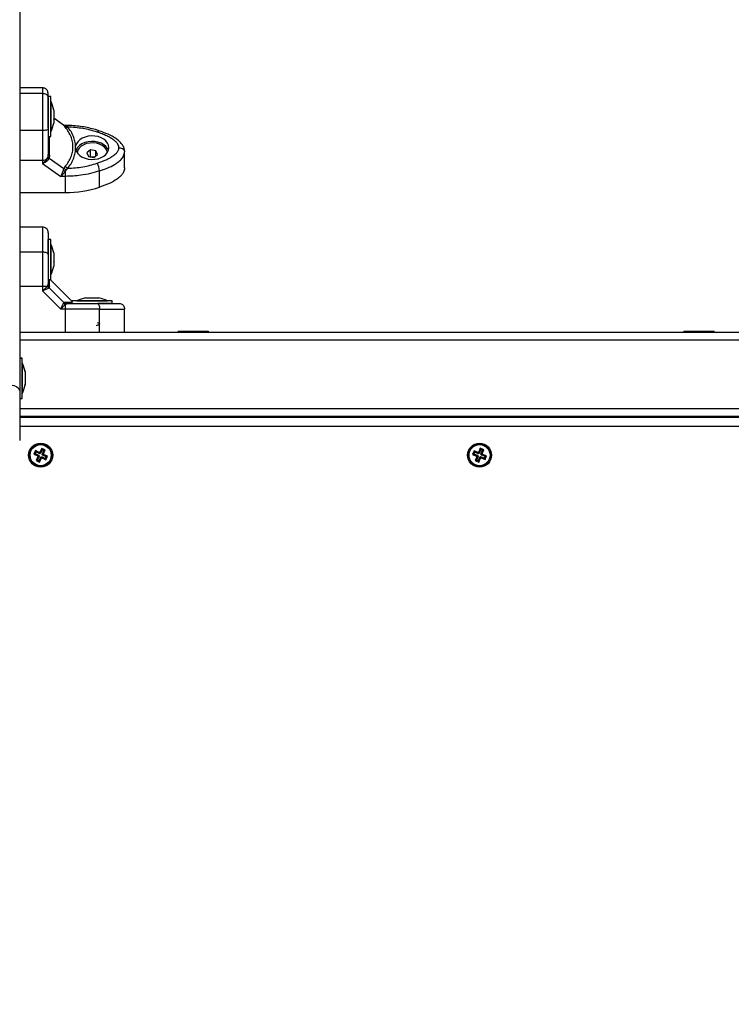
# Model space of a CAD drawing. Units: millimetres. Extents: x -2513.2 to -2498.8, y 1861.5 to 1878.8.
# Drawn here: x -2511.5 to -2511.1, y 1868.6 to 1869.1 of the extents above; entities that cross this region are included whole.
import ezdxf

# ---------------------------------------------------------------- set-up
doc = ezdxf.new("R2010")
doc.units = ezdxf.units.MM
doc.layers.add('DIASTASEIS', color=253, linetype='Continuous', lineweight=5)
doc.styles.get("Standard").update_dxf_attribs({"font": 'ARIALN.TTF'})
doc.dimstyles.get("Standard").update_dxf_attribs({"dimtxt": 0.18, "dimasz": 0.15, "dimexe": 0.18, "dimexo": 0.0625, "dimgap": 0.09, "dimtad": 0, "dimtih": 1, "dimtoh": 1, "dimzin": 0, "dimdsep": 46, "dimtxsty": 'Standard', "dimblk": 'OBLIQUE', "dimcen": 0.09, "dimadec": 0, "dimazin": 0, "dimtfac": 1, "dimtofl": 0, "dimtmove": 0, "dimatfit": 3, "dimfxl": 1, "dimtolj": 1, "dimtzin": 0, "dimarcsym": 0})

# ---------------------------------------------------------------- blocks, each defined once
blk = doc.blocks.new('_Oblique')
at = {"color": 0, "linetype": 'ByBlock', "lineweight": -2, "transparency": 16777216}
blk.add_line((-0.5, -0.5), (0.5, 0.5), dxfattribs=at)
blk = doc.blocks.new('*D48')
at = {"layer": 'Defpoints', "color": 0}
for p in [(-2505.241840578738, 1869.107486261354), (-2513.133500747374, 1868.012597760123), (-2505.241840578738, 1861.72026953987)]:
    blk.add_point(p, dxfattribs=at)
at = {"layer": 'DIASTASEIS', "color": 0, "lineweight": -2}
for p, q in [((-2505.241840578738, 1869.044986261354), (-2505.241840578738, 1861.54026953987)), ((-2513.133500747374, 1867.950097760123), (-2513.133500747374, 1861.54026953987)), ((-2513.133500747374, 1861.72026953987), (-2509.468536965921, 1861.72026953987)), ((-2505.241840578738, 1861.72026953987), (-2508.906804360191, 1861.72026953987))]:
    blk.add_line(p, q, dxfattribs=at)
at = {"layer": 'DIASTASEIS', "color": 0, "linetype": 'ByBlock', "lineweight": -2, "xscale": 0.15, "yscale": 0.15, "zscale": 0.15, "rotation": 180}
blk.add_blockref('_Oblique', (-2513.133500747374, 1861.72026953987), dxfattribs=at)
at = {"layer": 'DIASTASEIS', "color": 0, "linetype": 'ByBlock', "lineweight": -2, "xscale": 0.15, "yscale": 0.15, "zscale": 0.15}
blk.add_blockref('_Oblique', (-2505.241840578738, 1861.72026953987), dxfattribs=at)
at = {"layer": 'DIASTASEIS', "color": 0, "insert": (-2509.187670663056, 1861.72026953987), "char_height": 0.18, "attachment_point": 5}
blk.add_mtext('\\A1;\\A1;7.80', dxfattribs=at)
blk = doc.blocks.new('K')
at = {"color": 7, "linetype": 'Continuous', "lineweight": 25}
for p, q in [((16576.59859099912, 16607.62053464353), (16576.59859099912, 16606.71895655534)), ((16576.61059099912, 16606.87805324132), (16576.59859099912, 16606.87805324132)), ((16576.61059099912, 16606.87507037624), (16576.59859099912, 16606.87507037624)), ((16576.61489099912, 16606.87353158323), (16576.61359099912, 16606.87353158323)), ((16576.61359099912, 16606.85700780776), (16576.61359099912, 16606.87309106987)), ((16576.61489099912, 16606.85253158323), (16576.61489099912, 16606.87353158323)), ((16576.61490099912, 16606.87103158323), (16576.61489099912, 16606.87103158323)), ((16576.61490099912, 16606.87103158323), (16576.61490099912, 16606.8595877429)), ((16576.61646406287, 16606.86647564312), (16576.61646406287, 16606.86503826536)), ((16576.61646406287, 16606.86492822773), (16576.61646406287, 16606.86160861359)), ((16576.62160030572, 16606.85856596671), (16576.61646406287, 16606.86220319114)), ((16576.61646406287, 16606.86148809525), (16576.61646406287, 16606.85960193147)), ((16576.61059099912, 16606.85568406567), (16576.59859099912, 16606.85568406567)), ((16576.61059099912, 16606.85568406567), (16576.61059099912, 16606.84024232005)), ((16576.61490099912, 16606.8595877429), (16576.61490099912, 16606.85503158323)), ((16576.61646406287, 16606.85959178113), (16576.61646406287, 16606.85959145075)), ((16576.62186555081, 16606.858433069), (16576.62162555885, 16606.85854628498)), ((16576.62181337865, 16606.85833943886), (16576.62250989566, 16606.85745280484)), ((16576.6226054182, 16606.85838743953), (16576.62218134244, 16606.85838743953)), ((16576.6226054182, 16606.85832882058), (16576.62308652149, 16606.85806144742)), ((16576.62381854779, 16606.85749856101), (16576.62308652149, 16606.85806144742)), ((16576.61359099912, 16606.85253158323), (16576.61489099912, 16606.85253158323)), ((16576.61489099912, 16606.85503158323), (16576.61490099912, 16606.85503158323)), ((16576.62790188957, 16606.84601684337), (16576.62790188933, 16606.84747200188)), ((16576.63269388481, 16606.84860693886), (16576.63261426796, 16606.84850957246)), ((16576.63286529393, 16606.84860693886), (16576.63269388481, 16606.84860693886)), ((16576.63269388481, 16606.84854135152), (16576.63269388481, 16606.84860693886)), ((16576.63569190315, 16606.84554522303), (16576.63376579968, 16606.84402702976)), ((16576.63851710259, 16606.84512656776), (16576.63569190315, 16606.84554522303)), ((16576.63569190315, 16606.84200447883), (16576.63569190315, 16606.84554522303)), ((16576.64048811344, 16606.84860693886), (16576.64031670431, 16606.84860693886)), ((16576.64056773028, 16606.84850957246), (16576.64048811344, 16606.84860693886)), ((16576.64048811344, 16606.84854135152), (16576.64048811344, 16606.84860693886)), ((16576.61059099912, 16606.84024232005), (16576.61059099913, 16606.83851375393)), ((16576.61309061824, 16606.84118923095), (16576.61344346479, 16606.84204716464)), ((16576.61344346479, 16606.84204716464), (16576.61359099912, 16606.84323291092)), ((16576.61365586493, 16606.84051465381), (16576.61406450172, 16606.84130738517)), ((16576.61428234699, 16606.84284152379), (16576.61406450172, 16606.84130738517)), ((16576.61406450172, 16606.84130738517), (16576.62181337858, 16606.835820027)), ((16576.63376579968, 16606.84402702976), (16576.63466489565, 16606.84209018124)), ((16576.63466489565, 16606.84209018124), (16576.63749009509, 16606.84167152597)), ((16576.63569190315, 16606.84200447883), (16576.6356209021, 16606.84194851437)), ((16576.63756109614, 16606.84172749042), (16576.63569190315, 16606.84200447883)), ((16576.63749009509, 16606.84167152597), (16576.63941619856, 16606.84318971923)), ((16576.63941619856, 16606.84318971923), (16576.63851710259, 16606.84512656776)), ((16576.63851710259, 16606.84248103382), (16576.63851710259, 16606.84512656776)), ((16576.65350119706, 16606.84500242765), (16576.65359099912, 16606.8446199761)), ((16576.65359099912, 16606.83612219001), (16576.65359099912, 16606.8446199761)), ((16576.61059099912, 16606.83851375393), (16576.62016445379, 16606.83173432311)), ((16576.62150425217, 16606.83495682751), (16576.62181337858, 16606.835820027)), ((16576.6225098956, 16606.83701519479), (16576.62181337858, 16606.835820027)), ((16576.6226054182, 16606.8344513364), (16576.62308652141, 16606.83521844527)), ((16576.62308652141, 16606.83521844527), (16576.62381854773, 16606.83599028423)), ((16576.6226054182, 16606.83173432311), (16576.62016445379, 16606.83173432311)), ((16576.6226054182, 16606.83173432311), (16576.6226054182, 16606.83445133639)), ((16576.6226054181, 16606.82323653702), (16576.6226054182, 16606.83173432311)), ((16576.64044563538, 16606.82604475354), (16576.64044563538, 16606.83454253962)), ((16576.59859099912, 16606.82323653699), (16576.6226054181, 16606.82323653702)), ((16576.61059099912, 16606.80516499162), (16576.59859099912, 16606.80516499162)), ((16576.61489099912, 16606.79866499162), (16576.61359099912, 16606.79866499162)), ((16576.61359099912, 16606.7911403963), (16576.61359099912, 16606.79866499162)), ((16576.61489099912, 16606.77766499162), (16576.61489099912, 16606.79866499162)), ((16576.61490099912, 16606.79616499163), (16576.61489099912, 16606.79616499163)), ((16576.61490099912, 16606.79616499163), (16576.61490099912, 16606.79377223375)), ((16576.61490099912, 16606.79377223375), (16576.61490099912, 16606.78016499163)), ((16576.61059099912, 16606.79201962788), (16576.59859099912, 16606.79201962788)), ((16576.61059099912, 16606.79201962788), (16576.61059099912, 16606.7741794107)), ((16576.61646406287, 16606.79161116118), (16576.61646406287, 16606.79062759483)), ((16576.61646406287, 16606.7905323586), (16576.61646406287, 16606.78730853065)), ((16576.61646406287, 16606.78717986352), (16576.61646406287, 16606.78484592744)), ((16576.61646406287, 16606.78481249655), (16576.61646406287, 16606.78471882206)), ((16576.61384339705, 16606.77827132539), (16576.61383369137, 16606.77825330738)), ((16576.61489099912, 16606.78016499163), (16576.61490099912, 16606.78016499163)), ((16576.61059099912, 16606.7741794107), (16576.61059099913, 16606.7717384463)), ((16576.61059099912, 16606.7741794107), (16576.61309061823, 16606.7741794107)), ((16576.61309061824, 16606.7741794107), (16576.61344346479, 16606.77466051391)), ((16576.61344346479, 16606.77466051391), (16576.61359099912, 16606.77539254023)), ((16576.61365586493, 16606.77307824466), (16576.61406450172, 16606.77338737108)), ((16576.61428234699, 16606.7740838881), (16576.61406450172, 16606.77338737108)), ((16576.61406450172, 16606.77338737108), (16576.62181337858, 16606.76563849422)), ((16576.61459099912, 16606.77766499162), (16576.61489099912, 16606.77766499162)), ((16576.62609099912, 16606.76616499162), (16576.61459099912, 16606.77766499162)), ((16576.61059099912, 16606.77173844629), (16576.62016445379, 16606.76216499162)), ((16576.63314482956, 16606.76803805537), (16576.63324514309, 16606.76803805537)), ((16576.63327963014, 16606.76803805537), (16576.6356329131, 16606.76803805537)), ((16576.63576186777, 16606.76803805537), (16576.63897876913, 16606.76803805537)), ((16576.63907323675, 16606.76803805537), (16576.64003716869, 16606.76803805537)), ((16576.62150425217, 16606.76522985744), (16576.62181337858, 16606.76563849422)), ((16576.6225098956, 16606.76585633949), (16576.62181337858, 16606.76563849422)), ((16576.6226054182, 16606.76466461074), (16576.62308652141, 16606.76501745729)), ((16576.6226054182, 16606.76216499163), (16576.6226054182, 16606.76466461074)), ((16576.62308652141, 16606.76501745729), (16576.62381854773, 16606.76516499162)), ((16576.62609099912, 16606.76646499162), (16576.62609099912, 16606.76616499162)), ((16576.64709099912, 16606.76646499162), (16576.62609099912, 16606.76646499162)), ((16576.62667938026, 16606.76540886582), (16576.62669721069, 16606.76541837856)), ((16576.62859099912, 16606.76647499162), (16576.62859099912, 16606.76646499162)), ((16576.62859099912, 16606.76647499162), (16576.63451617046, 16606.76647499162)), ((16576.63451617046, 16606.76647499162), (16576.64459099912, 16606.76647499162)), ((16576.64709099912, 16606.76516499162), (16576.63953272863, 16606.76516499162)), ((16576.64459099912, 16606.76646499162), (16576.64459099912, 16606.76647499162)), ((16576.64709099912, 16606.76516499162), (16576.64709099912, 16606.76646499162)), ((16576.6226054182, 16606.76216499163), (16576.62016445379, 16606.76216499163)), ((16576.6226054181, 16606.75016499162), (16576.6226054182, 16606.76216499163)), ((16576.64044563538, 16606.75016499162), (16576.64044563538, 16606.76216499163)), ((16576.65359099912, 16606.75016499162), (16576.65359099912, 16606.76216499163)), ((16576.59859099912, 16606.75016499162), (16577.31059099912, 16606.75016499162)), ((16576.68159099912, 16606.75056499162), (16576.68159099912, 16606.75016499162)), ((16576.68159099912, 16606.75056499162), (16576.68531397162, 16606.75056499162)), ((16576.68531397162, 16606.75056499162), (16576.69759099912, 16606.75056499162)), ((16576.69759099912, 16606.75016499162), (16576.69759099912, 16606.75056499162)), ((16576.94659099912, 16606.75056499162), (16576.94659099912, 16606.75016499162)), ((16576.94659099912, 16606.75056499162), (16576.96259099912, 16606.75056499162)), ((16576.96259099912, 16606.75016499162), (16576.96259099912, 16606.75056499162)), ((16576.59989099912, 16606.73653406014), (16576.59859099912, 16606.73653406014)), ((16576.59989099912, 16606.73638998381), (16576.59859099912, 16606.73638998381)), ((16576.59989099912, 16606.73638998381), (16576.59989099912, 16606.73653406014)), ((16576.59989099912, 16606.71648467664), (16576.59989099912, 16606.73638998381)), ((16576.59990099912, 16606.73403406014), (16576.59989099912, 16606.73403406014)), ((16576.59990099912, 16606.73388998381), (16576.59989099912, 16606.73388998381)), ((16576.59990099912, 16606.73403406014), (16576.59990099912, 16606.73388998381)), ((16576.59990099912, 16606.73388998381), (16576.59990099912, 16606.7178899838)), ((16576.60146406287, 16606.7294802297), (16576.60146406287, 16606.72945388134)), ((16576.60146406287, 16606.72943483779), (16576.60146406287, 16606.72933550663)), ((16576.60146406287, 16606.72933615337), (16576.60146406287, 16606.72879664602)), ((16576.60146406287, 16606.72872274729), (16576.60146406287, 16606.72574002157)), ((16576.60146406287, 16606.72560676213), (16576.60146406287, 16606.72283335935)), ((16576.60146406287, 16606.72277399864), (16576.60146406287, 16606.72244381424)), ((16576.59859099912, 16606.71895655534), (16576.59859099912, 16606.69335017473)), ((16576.59989099912, 16606.7178899838), (16576.59990099912, 16606.7178899838)), ((16576.59989099912, 16606.7153899838), (16576.59989099912, 16606.71648467664)), ((16576.59859099912, 16606.7153899838), (16576.59989099912, 16606.7153899838)), ((16576.59859099912, 16606.70616499162), (16577.31059099912, 16606.70616499162)), ((16576.59859099912, 16606.70566499162), (16577.31059099912, 16606.70566499162)), ((16576.60684306758, 16606.6880522227), (16576.60599667101, 16606.68624014851)), ((16576.6067090061, 16606.68649890105), (16576.60599667101, 16606.68624014851)), ((16576.60599667101, 16606.68624014851), (16576.60803525447, 16606.68528795238)), ((16576.60710182011, 16606.68733988761), (16576.6067090061, 16606.68649890105)), ((16576.6067090061, 16606.68649890105), (16576.60874758957, 16606.68554670492)), ((16576.60888165103, 16606.68710002657), (16576.60684306758, 16606.6880522227)), ((16576.60710182011, 16606.68733988761), (16576.60684306758, 16606.6880522227)), ((16576.60914040358, 16606.68638769148), (16576.60710182011, 16606.68733988761)), ((16576.60874758957, 16606.68554670492), (16576.60803525447, 16606.68528795238)), ((16576.60874758957, 16606.68554670492), (16576.60864178999, 16606.68532019565)), ((16576.60898745061, 16606.68732653584), (16576.60888165103, 16606.68710002657)), ((16576.60914040358, 16606.68638769148), (16576.60888165103, 16606.68710002657)), ((16576.60921395988, 16606.68722073627), (16576.60898745061, 16606.68732653584)), ((16576.60924620314, 16606.68661420075), (16576.60898745061, 16606.68732653584)), ((16576.60924620314, 16606.68661420075), (16576.60914040358, 16606.68638769148)), ((16576.61016615601, 16606.68925931973), (16576.60921395988, 16606.68722073627)), ((16576.60947271242, 16606.68650840118), (16576.60921395988, 16606.68722073627)), ((16576.60947271242, 16606.68650840118), (16576.60924620314, 16606.68661420075)), ((16576.61042490855, 16606.68854698464), (16576.60947271242, 16606.68650840118)), ((16576.6119782302, 16606.68841292317), (16576.61016615601, 16606.68925931973)), ((16576.61042490855, 16606.68854698464), (16576.61016615601, 16606.68925931973)), ((16576.61031369898, 16606.68611558717), (16576.61126589511, 16606.68815417063)), ((16576.61031369898, 16606.68611558717), (16576.61102603407, 16606.68637433971)), ((16576.61054020825, 16606.6860097876), (16576.61031369898, 16606.68611558717)), ((16576.61126589511, 16606.68815417063), (16576.61042490855, 16606.68854698464)), ((16576.61043440868, 16606.68578327833), (16576.61114674377, 16606.68604203087)), ((16576.61043440868, 16606.68578327833), (16576.61054020825, 16606.6860097876)), ((16576.61247299214, 16606.6848310822), (16576.61043440868, 16606.68578327833)), ((16576.61054020825, 16606.6860097876), (16576.61125254334, 16606.68626854014)), ((16576.61102603407, 16606.68637433971), (16576.6119782302, 16606.68841292317)), ((16576.61125254334, 16606.68626854014), (16576.61102603407, 16606.68637433971)), ((16576.61114674377, 16606.68604203087), (16576.61125254334, 16606.68626854014)), ((16576.61318532723, 16606.68508983474), (16576.61114674377, 16606.68604203087)), ((16576.61126589511, 16606.68815417063), (16576.6119782302, 16606.68841292317)), ((16576.83673208445, 16606.68791812431), (16576.83597328449, 16606.68606765879)), ((16576.83667243507, 16606.68636016969), (16576.83597328449, 16606.68606765879)), ((16576.83597328449, 16606.68606765879), (16576.8380550582, 16606.68521400884)), ((16576.83702459535, 16606.68721897373), (16576.83667243507, 16606.68636016969)), ((16576.83667243507, 16606.68636016969), (16576.83875420877, 16606.68550651974)), ((16576.83881385815, 16606.68706447435), (16576.83673208445, 16606.68791812431)), ((16576.83702459535, 16606.68721897373), (16576.83673208445, 16606.68791812431)), ((16576.83910636906, 16606.68636532378), (16576.83702459535, 16606.68721897373)), ((16576.83875420877, 16606.68550651974), (16576.8380550582, 16606.68521400884)), ((16576.83875420877, 16606.68550651974), (16576.83865935878, 16606.68527521155)), ((16576.83890870815, 16606.68729578254), (16576.83881385815, 16606.68706447435)), ((16576.83910636906, 16606.68636532378), (16576.83881385815, 16606.68706447435)), ((16576.83914001634, 16606.68720093255), (16576.83890870815, 16606.68729578254)), ((16576.83920121905, 16606.68659663197), (16576.83890870815, 16606.68729578254)), ((16576.83920121905, 16606.68659663197), (16576.83910636906, 16606.68636532378)), ((16576.83999366629, 16606.68928270625), (16576.83914001634, 16606.68720093255)), ((16576.83943252724, 16606.68650178197), (16576.83914001634, 16606.68720093255)), ((16576.83943252724, 16606.68650178197), (16576.83920121905, 16606.68659663197)), ((16576.84028617719, 16606.68858355568), (16576.83943252724, 16606.68650178197)), ((16576.8418441318, 16606.6885239063), (16576.83999366629, 16606.68928270625)), ((16576.84028617719, 16606.68858355568), (16576.83999366629, 16606.68928270625)), ((16576.84114498123, 16606.68823139539), (16576.84028617719, 16606.68858355568)), ((16576.84029133128, 16606.68614962169), (16576.84114498123, 16606.68823139539)), ((16576.84029133128, 16606.68614962169), (16576.84099048185, 16606.6864421326)), ((16576.84052263947, 16606.68605477169), (16576.84029133128, 16606.68614962169)), ((16576.84042778947, 16606.6858234635), (16576.84112694005, 16606.68611597441)), ((16576.84042778947, 16606.6858234635), (16576.84052263947, 16606.68605477169)), ((16576.84250956318, 16606.68496981356), (16576.84042778947, 16606.6858234635)), ((16576.84052263947, 16606.68605477169), (16576.84122179004, 16606.6863472826)), ((16576.84099048185, 16606.6864421326), (16576.8418441318, 16606.6885239063)), ((16576.84122179004, 16606.6863472826), (16576.84099048185, 16606.6864421326)), ((16576.84112694005, 16606.68611597441), (16576.84122179004, 16606.6863472826)), ((16576.84320871376, 16606.68526232446), (16576.84112694005, 16606.68611597441)), ((16576.84114498123, 16606.68823139539), (16576.8418441318, 16606.6885239063)), ((16576.60815596418, 16606.68495564354), (16576.60720376805, 16606.68291706008)), ((16576.60791610314, 16606.68317581262), (16576.60720376805, 16606.68291706008)), ((16576.60720376805, 16606.68291706008), (16576.60901584223, 16606.68207066352)), ((16576.60886829927, 16606.68521439608), (16576.60791610314, 16606.68317581262)), ((16576.60791610314, 16606.68317581262), (16576.60875708969, 16606.68278299861)), ((16576.60864178999, 16606.68532019565), (16576.60792945491, 16606.68506144311)), ((16576.60803525447, 16606.68528795238), (16576.60792945491, 16606.68506144311)), ((16576.60792945491, 16606.68506144311), (16576.60815596418, 16606.68495564354)), ((16576.60886829927, 16606.68521439608), (16576.60815596418, 16606.68495564354)), ((16576.60864178999, 16606.68532019565), (16576.60886829927, 16606.68521439608)), ((16576.60875708969, 16606.68278299861), (16576.60970928583, 16606.68482158206)), ((16576.60875708969, 16606.68278299861), (16576.60901584223, 16606.68207066352)), ((16576.60901584223, 16606.68207066352), (16576.60996803837, 16606.68410924698)), ((16576.60970928583, 16606.68482158206), (16576.60996803837, 16606.68410924698)), ((16576.60970928583, 16606.68482158206), (16576.6099357951, 16606.6847157825)), ((16576.6099357951, 16606.6847157825), (16576.61004159467, 16606.68494229177)), ((16576.6099357951, 16606.6847157825), (16576.61019454764, 16606.6840034474)), ((16576.60996803837, 16606.68410924698), (16576.61019454764, 16606.6840034474)), ((16576.61004159467, 16606.68494229177), (16576.61030034721, 16606.68422995668)), ((16576.61004159467, 16606.68494229177), (16576.61208017813, 16606.68399009564)), ((16576.61019454764, 16606.6840034474), (16576.61030034721, 16606.68422995668)), ((16576.61030034721, 16606.68422995668), (16576.61233893067, 16606.68327776055)), ((16576.61208017813, 16606.68399009564), (16576.61247299214, 16606.6848310822)), ((16576.61208017813, 16606.68399009564), (16576.61233893067, 16606.68327776055)), ((16576.61233893067, 16606.68327776055), (16576.61318532723, 16606.68508983474)), ((16576.61247299214, 16606.6848310822), (16576.61318532723, 16606.68508983474)), ((16576.83819151639, 16606.68488785065), (16576.83733786644, 16606.68280607695)), ((16576.83803701702, 16606.68309858786), (16576.83733786644, 16606.68280607695)), ((16576.83733786644, 16606.68280607695), (16576.83918833196, 16606.68204727699)), ((16576.83865935878, 16606.68527521155), (16576.8379602082, 16606.68498270065)), ((16576.8380550582, 16606.68521400884), (16576.8379602082, 16606.68498270065)), ((16576.8379602082, 16606.68498270065), (16576.83819151639, 16606.68488785065)), ((16576.83889066697, 16606.68518036156), (16576.83803701702, 16606.68309858786)), ((16576.83803701702, 16606.68309858786), (16576.83889582105, 16606.68274642757)), ((16576.83889066697, 16606.68518036156), (16576.83819151639, 16606.68488785065)), ((16576.83865935878, 16606.68527521155), (16576.83889066697, 16606.68518036156)), ((16576.83889582105, 16606.68274642757), (16576.839749471, 16606.68482820128)), ((16576.83889582105, 16606.68274642757), (16576.83918833196, 16606.68204727699)), ((16576.83918833196, 16606.68204727699), (16576.84004198191, 16606.6841290507)), ((16576.839749471, 16606.68482820128), (16576.84004198191, 16606.6841290507)), ((16576.839749471, 16606.68482820128), (16576.83998077919, 16606.68473335128)), ((16576.83998077919, 16606.68473335128), (16576.84007562919, 16606.68496465947)), ((16576.83998077919, 16606.68473335128), (16576.8402732901, 16606.68403420071)), ((16576.84004198191, 16606.6841290507), (16576.8402732901, 16606.68403420071)), ((16576.84007562919, 16606.68496465947), (16576.84036814009, 16606.68426550889)), ((16576.84007562919, 16606.68496465947), (16576.84215740289, 16606.68411100952)), ((16576.8402732901, 16606.68403420071), (16576.84036814009, 16606.68426550889)), ((16576.84036814009, 16606.68426550889), (16576.8424499138, 16606.68341185894)), ((16576.84215740289, 16606.68411100952), (16576.84250956318, 16606.68496981356)), ((16576.84215740289, 16606.68411100952), (16576.8424499138, 16606.68341185894)), ((16576.8424499138, 16606.68341185894), (16576.84320871376, 16606.68526232446)), ((16576.84250956318, 16606.68496981356), (16576.84320871376, 16606.68526232446))]:
    blk.add_line(p, q, dxfattribs=at)
at = {"color": 8, "linetype": 'Continuous', "lineweight": 25}
for p, q in [((16576.62181337865, 16606.85833943886), (16576.61646406287, 16606.86212755063)), ((16576.62181337865, 16606.85833943886), (16576.6215867771, 16606.85854795029)), ((16576.6226054182, 16606.85832882058), (16576.62213797479, 16606.85837976504)), ((16576.6226054182, 16606.85832882058), (16576.6226054182, 16606.85838743953)), ((16576.59859099912, 16606.74616499162), (16577.31059099912, 16606.74616499162)), ((16576.59859099912, 16606.71016499162), (16577.31059099912, 16606.71016499162)), ((16577.31059099912, 16606.70066499162), (16576.59859099912, 16606.70066499162))]:
    blk.add_line(p, q, dxfattribs=at)
at = {"color": 7, "linetype": 'Continuous', "lineweight": 25, "flags": 128}
for points in [[(16576.61359099912, 16606.85669927338), (16576.61353335496, 16606.85650121618), (16576.61336263772, 16606.85631077021), (16576.61308540796, 16606.85613525419), (16576.61271231947, 16606.85598141312), (16576.61225770982, 16606.85585515902), (16576.61173904942, 16606.85576134376), (16576.61117627009, 16606.8557035726), (16576.61059099912, 16606.85568406567)], [(16576.62790188957, 16606.84601684337), (16576.62828412138, 16606.84480329039), (16576.62900272261, 16606.84366833945), (16576.63002859502, 16606.84265794799), (16576.63132019807, 16606.84181302965), (16576.63282523104, 16606.84116779762), (16576.63448275082, 16606.8407483792), (16576.63622563964, 16606.84057175786), (16576.63798332292, 16606.8406450855), (16576.639684627, 16606.84096539287), (16576.64126066117, 16606.8415197098), (16576.64264760727, 16606.84228559042), (16576.64378930386, 16606.84323202199), (16576.64463952035, 16606.84432068078), (16576.64516382903, 16606.84550748386), (16576.64534099912, 16606.84674437416), (16576.64516385651, 16606.84798126642), (16576.6446395742, 16606.84916807531), (16576.64378938189, 16606.85025674352), (16576.64264770634, 16606.85120318774), (16576.64126077725, 16606.85196908371), (16576.6396847554, 16606.8525234181), (16576.63798345843, 16606.85284374432), (16576.63622577678, 16606.85291709142), (16576.63448288404, 16606.85274048939), (16576.63282535495, 16606.85232108933), (16576.63132030764, 16606.85167587397), (16576.63002868581, 16606.85083096994), (16576.62900279096, 16606.84982058983), (16576.62828416452, 16606.84868564686), (16576.62790190574, 16606.84747209811)], [(16576.64509600562, 16606.84529271749), (16576.64463187998, 16606.84627736369), (16576.64377267923, 16606.8473703376), (16576.64261945966, 16606.84831882052), (16576.64121943421, 16606.84908398145), (16576.63962992009, 16606.84963449461), (16576.63791599217, 16606.84994782193), (16576.6361478189, 16606.85001113575), (16576.63439778946, 16606.84982184399), (16576.6327375503, 16606.84938769627), (16576.63123507177, 16606.84872646668), (16576.62995186555, 16606.847865226), (16576.62894046623, 16606.84683923355), (16576.62824228063, 16606.84569049357), (16576.62808599262, 16606.84529271749)], [(16576.64455023043, 16606.84417789969), (16576.64441791455, 16606.84477698798), (16576.64387912551, 16606.8459376569), (16576.64299955178, 16606.84698941118), (16576.64182032126, 16606.84788307193), (16576.64039657344, 16606.84857685258), (16576.6387948812, 16606.84903831272), (16576.63709013788, 16606.84924587499), (16576.63536205539, 16606.84918983399), (16576.63369143693, 16606.84887281015), (16576.63215639879, 16606.84830962716), (16576.63082871763, 16606.84752661881), (16576.62977047435, 16606.84656039772), (16576.62903115122, 16606.8454561433), (16576.62864531818, 16606.84426548926), (16576.62863176782, 16606.84417789976)], [(16576.59859099912, 16606.84024231993), (16576.60531099912, 16606.84024232005), (16576.61059099912, 16606.84024232005)], [(16576.61359099912, 16606.84323291092), (16576.61360247743, 16606.84317754053), (16576.61363678059, 16606.84312280571), (16576.61369351487, 16606.84306933471), (16576.61377202905, 16606.84301774128), (16576.61387142192, 16606.84296861764), (16576.61399055263, 16606.84292252763), (16576.61412805374, 16606.84288000031), (16576.61428234699, 16606.84284152379)], [(16576.61359099912, 16606.79074532663), (16576.61353335496, 16606.79099393047), (16576.61336263772, 16606.79123298061), (16576.61308540796, 16606.79145329047), (16576.61271231947, 16606.79164639369), (16576.61225770982, 16606.79180486939), (16576.61173904942, 16606.79192262747), (16576.61117627009, 16606.79199514254), (16576.61059099912, 16606.79201962788)], [(16576.59859099912, 16606.77417941056), (16576.60531099912, 16606.7741794107), (16576.61059099912, 16606.7741794107)], [(16576.63917133413, 16606.76516499162), (16576.63941993797, 16606.76510734747), (16576.6396589881, 16606.76493663022), (16576.63987929797, 16606.76465940046), (16576.64007240118, 16606.76428631197), (16576.64023087689, 16606.76383170232), (16576.64034863497, 16606.76331304192), (16576.64042115003, 16606.76275026259), (16576.64044563538, 16606.76216499163)], [(16576.59359099912, 16606.72249202112), (16576.59456645073, 16606.72242408814), (16576.59550441628, 16606.72222289981), (16576.59636885029, 16606.7218961877), (16576.59712653303, 16606.72145650717), (16576.59774834718, 16606.72092075489), (16576.59821039678, 16606.72030951952), (16576.59849492553, 16606.7196462905), (16576.59859099912, 16606.71895655534)]]:
    blk.add_lwpolyline(points, dxfattribs=at)
at = {"color": 8, "linetype": 'Continuous', "lineweight": 25, "flags": 128}
blk.add_lwpolyline([(16576.63917133413, 16606.85490425644), (16576.63941993797, 16606.85523754152), (16576.6396589881, 16606.85547637734), (16576.63987929797, 16606.8556115856), (16576.64007240118, 16606.8556379703), (16576.64011532634, 16606.85562741859)], dxfattribs=at)
at = {"color": 7, "linetype": 'Continuous', "lineweight": 25}
for centre, radius in [((16576.60959099912, 16606.68566499162), 0.006300000000001091), ((16576.60959099912, 16606.68566499162), 0.005717157287525578), ((16576.60959099912, 16606.68566499162), 0.005517157287527), ((16576.83959099912, 16606.68566499162), 0.006300000000001091), ((16576.83959099912, 16606.68566499162), 0.005717157287523023), ((16576.83959099912, 16606.68566499162), 0.005517157287524264)]:
    blk.add_circle(centre, radius, dxfattribs=at)
for centre, radius, start, end in [((16576.59900889386, 16606.86303158323), 0.01779210526315767, 11.16826200021684, 26.72043689248164), ((16576.59900889386, 16606.86303158323), 0.01779210526315767, 333.2795631179827, 349.1092949445779), ((16576.62311403323, 16606.85891110192), 0.001578484269150697, 247.4969432966827, 296.5080441999404), ((16576.61071167747, 16606.84369641285), 0.00345620026672117, 267.99902642953, 313.4965605485963), ((16576.61514469813, 16606.84233629443), 0.0023526578305288, 209.1803788775421, 230.7407516563789), ((16576.62503940149, 16606.83889705388), 0.00315274384036223, 216.6478872276095, 247.2174181895205), ((16576.63206231796, 16606.83412149842), 0.00839388388015774, 2.875190037264373, 32.12089134089831), ((16576.62605470344, 16606.84341742817), 0.009606683626365298, 241.7268489838689, 248.9581002720574), ((16576.62277581985, 16606.8802263423), 0.05699006002797425, 269.8286838869702, 288.0622938912644), ((16576.59900889386, 16606.78816499162), 0.0177921052631593, 11.16826198872332, 26.72043689248164), ((16576.59900889386, 16606.78816499162), 0.0177921052631593, 333.2795631179827, 348.8317380112767), ((16576.61552703557, 16606.77473440567), 0.002498829494075699, 192.8325221034397, 221.5118331770717), ((16576.61523584928, 16606.77542455601), 0.001645161707478351, 181.1150785566557, 234.5790154994321), ((16576.63659099912, 16606.75058288636), 0.01779210526315767, 101.1682619887233, 116.7204368820173), ((16576.63659099912, 16606.75058288636), 0.01779210526315767, 63.27956310225071, 78.83173799978319), ((16576.62316041317, 16606.76710102807), 0.002498829483412506, 228.4881666570715, 257.1674778409801), ((16576.62385056351, 16606.76680984178), 0.001645161707450961, 215.4209845005678, 268.8849213166689), ((16576.58400889386, 16606.72603406014), 0.01779210526315824, 11.16826198872332, 26.72043688201734), ((16576.58400889386, 16606.72588998381), 0.01779210526315849, 11.16826198872332, 26.7204368977493), ((16576.58400889386, 16606.72588998381), 0.01779210526315824, 333.2795631022507, 348.8317380112767)]:
    blk.add_arc(centre, radius, start, end, dxfattribs=at)
at = {"color": 8, "linetype": 'Continuous', "lineweight": 25}
blk.add_arc((16576.6224676066, 16606.86002827085), 0.001705028806980853, 249.2336227207644, 274.6360775381952, dxfattribs=at)
at = {"color": 7, "linetype": 'Continuous', "lineweight": 25}
for points, knots in [([(16576.61359099912, 16606.87294592972), (16576.61358185004, 16606.87349549241), (16576.61356350214, 16606.87459760514), (16576.61336393458, 16606.87602120127), (16576.61303133173, 16606.87689350122), (16576.61240282452, 16606.87746839086), (16576.61199621288, 16606.877706921), (16576.61170350206, 16606.87783981703), (16576.61141148006, 16606.8779389814), (16576.6110295498, 16606.87803219088), (16576.610768343, 16606.87804505325), (16576.61059099912, 16606.87805378604)], [0, 0, 0, 0, 0.1940430992755206, 0.389140987948055, 0.7100690383060451, 0.8128115540641543, 0.8488690322235781, 0.879105557256838, 0.9077837398903094, 0.9373906466742673, 1, 1, 1, 1]), ([(16576.61059099912, 16606.87507037624), (16576.61059099912, 16606.87424836668), (16576.61059099912, 16606.87267883096), (16576.61059099912, 16606.86986773898), (16576.61059099912, 16606.86723084796), (16576.61059099912, 16606.86395221602), (16576.61059099912, 16606.86007118518), (16576.61059099912, 16606.85712994269), (16576.61059099912, 16606.85568406567)], [0, 0, 0, 0, 0.154178125638274, 0.2943859619705211, 0.423257917154241, 0.5442927314591334, 0.775980161798601, 1, 1, 1, 1]), ([(16576.61359099912, 16606.87294592972), (16576.61353811121, 16606.87324697571), (16576.61342804844, 16606.87387346975), (16576.61261655268, 16606.87458605642), (16576.61160734085, 16606.87500080631), (16576.61092086694, 16606.87504779635), (16576.61059099912, 16606.87507037624)], [0, 0, 0, 0, 0.2702613318127649, 0.5624293896417472, 0.7897364218592748, 1, 1, 1, 1]), ([(16576.61359099912, 16606.87294592972), (16576.61359099912, 16606.87242417385), (16576.61359099912, 16606.87162069275), (16576.61359099912, 16606.87028946743), (16576.61359099912, 16606.86887721067), (16576.61359099912, 16606.86707241657), (16576.61359099912, 16606.86473482816), (16576.61359099912, 16606.86218111489), (16576.61359099912, 16606.85942342097), (16576.61359099912, 16606.85761078641), (16576.61359099912, 16606.85669927338)], [0, 0, 0, 0, 0.1180332667515717, 0.1817660439462356, 0.2502529904420276, 0.3755907345298941, 0.5000673857043915, 0.6622670735017647, 0.8301654560147625, 1, 1, 1, 1]), ([(16576.6136867619, 16606.86422156995), (16576.61369035178, 16606.86421689598), (16576.61370486538, 16606.86419799945), (16576.61366541731, 16606.86427593315), (16576.61363572655, 16606.86433459026)], [0, 0, 0, 0, 0.2473459384365162, 1, 1, 1, 1]), ([(16576.61646406287, 16606.86492822773), (16576.61646356093, 16606.86496575472), (16576.61646304501, 16606.86500432719), (16576.616464036, 16606.86503736976), (16576.61646406287, 16606.86503826536)], [0, 0, 0, 0, 0.9728955680774054, 1, 1, 1, 1]), ([(16576.61646406287, 16606.86148809525), (16576.61646356092, 16606.86152608459), (16576.61646304512, 16606.86156512332), (16576.61646403623, 16606.86160747515), (16576.61646406287, 16606.86160861359)], [0, 0, 0, 0, 0.9731194381322209, 1, 1, 1, 1]), ([(16576.61359099912, 16606.85669927338), (16576.61359099912, 16606.85546610243), (16576.61359099912, 16606.85299853348), (16576.61359099912, 16606.84951551814), (16576.61359099912, 16606.84621220655), (16576.61359099912, 16606.84422608459), (16576.61359099912, 16606.84323291092)], [0, 0, 0, 0, 0.2498763428689063, 0.5000013211816798, 0.7499722886811219, 1, 1, 1, 1]), ([(16576.61646406287, 16606.85959145075), (16576.61646356095, 16606.85959189986), (16576.6164630444, 16606.85959236206), (16576.61646403481, 16606.85960166785), (16576.61646406287, 16606.85960193147)], [0, 0, 0, 0, 0.971671757491791, 1, 1, 1, 1]), ([(16576.62181337865, 16606.85833943886), (16576.62202776801, 16606.85822420794), (16576.62241060616, 16606.85801843845), (16576.6228799918, 16606.85804830579), (16576.62308652149, 16606.85806144742)], [0, 0, 0, 0, 0.560000000000293, 1, 1, 1, 1]), ([(16576.6221392798, 16606.85838674852), (16576.62210961132, 16606.85838872038), (16576.62204743177, 16606.85839285301), (16576.62192777382, 16606.85841934628), (16576.6218652097, 16606.8584331985)], [0, 0, 0, 0, 0.4771419781717821, 1, 1, 1, 1]), ([(16576.6225098956, 16606.83701519479), (16576.62311660703, 16606.83778833568), (16576.62432622211, 16606.83932976517), (16576.62556031865, 16606.84185206765), (16576.62633391121, 16606.84446765426), (16576.62658994216, 16606.84714928738), (16576.6263367632, 16606.8498417192), (16576.6255651999, 16606.85248773477), (16576.62432961981, 16606.85506079849), (16576.62311727217, 16606.85665441545), (16576.62250989566, 16606.85745280484)], [0, 0, 0, 0, 0.12496277989035, 0.2491412821133529, 0.37457273163837, 0.4997021390419185, 0.6245344419121135, 0.7502727961673835, 0.8748886606405245, 1, 1, 1, 1]), ([(16576.64011476365, 16606.85562760569), (16576.63951951402, 16606.85581753938), (16576.63780944617, 16606.85636319199), (16576.63489144515, 16606.85709991544), (16576.63135228761, 16606.85776322778), (16576.62774641666, 16606.85819637283), (16576.62481931343, 16606.8583700262), (16576.62310394984, 16606.85838351835), (16576.6226054182, 16606.85838743953)], [0, 0, 0, 0, 0.1080277218392458, 0.3103483411586899, 0.5126394763586793, 0.7148985485596542, 0.9171417100449079, 1, 1, 1, 1]), ([(16576.62790188957, 16606.84747200189), (16576.62781579792, 16606.84834776575), (16576.62764318291, 16606.85010368509), (16576.62680004285, 16606.85267608724), (16576.62557588343, 16606.85517322234), (16576.62440543587, 16606.85672197997), (16576.62381854779, 16606.85749856101)], [0, 0, 0, 0, 0.2497071122746919, 0.5006664108858938, 0.7496231857476199, 1, 1, 1, 1]), ([(16576.63917133413, 16606.85490425644), (16576.63795628436, 16606.8552769913), (16576.63552497581, 16606.8560228319), (16576.63169698621, 16606.85679506084), (16576.6277878134, 16606.85733009623), (16576.62514173643, 16606.85744240184), (16576.62381854779, 16606.85749856101)], [0, 0, 0, 0, 0.2498763426608852, 0.5000013207880564, 0.749972288479483, 1, 1, 1, 1]), ([(16576.65354091523, 16606.84500654687), (16576.65345631912, 16606.84563511142), (16576.65328604533, 16606.84690027685), (16576.65223360363, 16606.84863300447), (16576.65079833183, 16606.85016882343), (16576.64845318957, 16606.85198028688), (16576.64491088003, 16606.85390832728), (16576.64175579801, 16606.8550393533), (16576.64011561397, 16606.85562732243)], [0, 0, 0, 0, 0.119685122701014, 0.2409004453251881, 0.3609113058194106, 0.4809965389390891, 0.7301936402242033, 1, 1, 1, 1]), ([(16576.65059099912, 16606.84674442262), (16576.65052346947, 16606.84721846967), (16576.6504194759, 16606.84794848739), (16576.64984330253, 16606.8488720206), (16576.64910604293, 16606.84976297509), (16576.64795838063, 16606.85075501361), (16576.6462519028, 16606.85188353082), (16576.64417859192, 16606.85296774723), (16576.64175528016, 16606.85400927044), (16576.64003607366, 16606.85460474176), (16576.63917133413, 16606.85490425644)], [0, 0, 0, 0, 0.1180563753616478, 0.181803149156481, 0.2503065060343814, 0.3757519842888369, 0.500090195970305, 0.6622136408883564, 0.8300976551167185, 1, 1, 1, 1]), ([(16576.62381854773, 16606.83599028423), (16576.62440555168, 16606.8367670211), (16576.62557497056, 16606.83831442256), (16576.62679768149, 16606.84080778505), (16576.62764210676, 16606.84337976515), (16576.62781523697, 16606.84513722519), (16576.62790188957, 16606.84601684337)], [0, 0, 0, 0, 0.2504266554712934, 0.4988955532572865, 0.7491945351348493, 0.9999999999999999, 0.9999999999999999, 0.9999999999999999, 0.9999999999999999]), ([(16576.63917133413, 16606.8385845888), (16576.63982699132, 16606.83880924868), (16576.64110186267, 16606.83924608128), (16576.64297521178, 16606.8399972571), (16576.64474185824, 16606.84080711281), (16576.64627042831, 16606.84163649371), (16576.64749866931, 16606.8424258843), (16576.64846361027, 16606.84316136345), (16576.64945383772, 16606.84409579985), (16576.65037036419, 16606.84526768611), (16576.65052022751, 16606.84627073963), (16576.65059099912, 16606.84674442262)], [0, 0, 0, 0, 0.1285897376266914, 0.2500321417667477, 0.3799439084712308, 0.5000461442914476, 0.5897753775637528, 0.672852645895099, 0.7500069187134335, 0.8819430199817706, 1, 1, 1, 1]), ([(16576.61059099912, 16606.83851375393), (16576.61106992003, 16606.83887059119), (16576.61179591929, 16606.83941152308), (16576.61262510195, 16606.84039289335), (16576.61294203699, 16606.84093505975), (16576.61309061823, 16606.84118923095)], [0, 0, 0, 0, 0.507299682833585, 0.7690188366290903, 1, 1, 1, 1]), ([(16576.61365586493, 16606.84051465381), (16576.61347960902, 16606.84029655959), (16576.613102087, 16606.83982942423), (16576.61234251876, 16606.83926468891), (16576.61148390737, 16606.83880089123), (16576.61089001347, 16606.83860990958), (16576.61059099913, 16606.83851375393)], [0, 0, 0, 0, 0.2307805119937258, 0.4943081078107899, 0.7453937039369095, 1, 1, 1, 1]), ([(16576.61344346479, 16606.84204716464), (16576.61349911496, 16606.84191063398), (16576.61359849028, 16606.84166682922), (16576.61392210933, 16606.84141721529), (16576.61406450172, 16606.84130738517)], [0, 0, 0, 0, 0.5600000000010917, 1, 1, 1, 1]), ([(16576.64044563538, 16606.83454253962), (16576.64180732728, 16606.8350241361), (16576.64457731811, 16606.8360038128), (16576.6477999209, 16606.8376027612), (16576.6501963842, 16606.83918434044), (16576.65185731829, 16606.84064504291), (16576.65326399278, 16606.84245999999), (16576.65347860219, 16606.84387756029), (16576.65359099912, 16606.8446199761)], [0, 0, 0, 0, 0.2240198382012684, 0.455707268540797, 0.5767420828455959, 0.7056140380293663, 0.8458218743616812, 1, 1, 1, 1]), ([(16576.62181337858, 16606.835820027), (16576.62202776794, 16606.83568374865), (16576.62241060609, 16606.83544039444), (16576.62287999173, 16606.83528626307), (16576.62308652141, 16606.83521844527)], [0, 0, 0, 0, 0.5600000000016231, 1, 1, 1, 1]), ([(16576.62381854773, 16606.83599028423), (16576.62514094355, 16606.83604632539), (16576.62778705102, 16606.83615846348), (16576.63169543167, 16606.83669352172), (16576.63552411297, 16606.83746602424), (16576.63795550177, 16606.83821170574), (16576.63917133413, 16606.8385845888)], [0, 0, 0, 0, 0.2498763432030162, 0.5000013218551994, 0.7499722890159889, 1, 1, 1, 1]), ([(16576.65359099912, 16606.83612219001), (16576.65347300092, 16606.83535206477), (16576.65328128779, 16606.83410083287), (16576.65216572715, 16606.83254329552), (16576.65074889173, 16606.83110547501), (16576.64867941928, 16606.8296303449), (16576.64521005749, 16606.82776319164), (16576.6423265216, 16606.82672315408), (16576.64044563538, 16606.82604475354)], [0, 0, 0, 0, 0.159836834444959, 0.259688856948757, 0.3597308194094936, 0.5246093635101919, 0.6899099808791851, 1, 1, 1, 1]), ([(16576.62016445379, 16606.83173432311), (16576.62028156427, 16606.83195887668), (16576.62051464976, 16606.83240580659), (16576.62086449517, 16606.83323018298), (16576.62119870544, 16606.83409664689), (16576.62140699685, 16606.83468303261), (16576.62150425216, 16606.8349568275)], [0, 0, 0, 0, 0.2542754194450151, 0.5060854588316659, 0.7693817040659149, 1, 1, 1, 1]), ([(16576.62016445379, 16606.83173432311), (16576.62060385608, 16606.83211972384), (16576.62126958168, 16606.83270363326), (16576.62207849938, 16606.83369937649), (16576.62243723269, 16606.83421132074), (16576.6226054182, 16606.83445133638)], [0, 0, 0, 0, 0.5076930525751776, 0.7691909513358157, 1, 1, 1, 1]), ([(16576.64044563538, 16606.83454253962), (16576.63886699016, 16606.83406650247), (16576.63570029591, 16606.83311159247), (16576.63103516917, 16606.83228474295), (16576.62665343876, 16606.83181304426), (16576.62395208441, 16606.83176051149), (16576.6226054182, 16606.83173432311)], [0, 0, 0, 0, 0.2792576020827529, 0.5601787131530986, 0.7807424041188168, 1, 1, 1, 1]), ([(16576.61059099912, 16606.80516499162), (16576.61059099912, 16606.8050525947), (16576.61059099912, 16606.80483798528), (16576.61059099912, 16606.80343131079), (16576.61059099912, 16606.8017703767), (16576.61059099912, 16606.7993739134), (16576.61059099912, 16606.79615131061), (16576.61059099912, 16606.79338131978), (16576.61059099912, 16606.79201962788)], [0, 0, 0, 0, 0.1541781256382711, 0.2943859619705206, 0.4232579171542427, 0.5442927314591328, 0.7759801617986031, 1, 1, 1, 1]), ([(16576.61359099912, 16606.80216499162), (16576.61353811121, 16606.80259010845), (16576.61342804844, 16606.80347480105), (16576.61261655268, 16606.80448106786), (16576.61160734085, 16606.80506674966), (16576.61092086694, 16606.80513310583), (16576.61059099912, 16606.80516499162)], [0, 0, 0, 0, 0.2702613318127448, 0.5624293896417705, 0.7897364218592868, 1, 1, 1, 1]), ([(16576.61359099912, 16606.80216499162), (16576.61359099912, 16606.80209748917), (16576.61359099912, 16606.80199353835), (16576.61359099912, 16606.8014175822), (16576.61359099912, 16606.80068082055), (16576.61359099912, 16606.79953332684), (16576.61359099912, 16606.79782651121), (16576.61359099912, 16606.79575213187), (16576.61359099912, 16606.7933286628), (16576.61359099912, 16606.79160972347), (16576.61359099912, 16606.79074532663)], [0, 0, 0, 0, 0.1180332667515717, 0.1817660439462358, 0.2502529904420276, 0.3755907345298949, 0.5000673857043858, 0.6622670735017627, 0.8301654560147592, 1, 1, 1, 1]), ([(16576.61359099912, 16606.79074532663), (16576.61359099912, 16606.78953027686), (16576.61359099912, 16606.78709896829), (16576.61359099912, 16606.78327097868), (16576.61359099912, 16606.77936180586), (16576.61359099912, 16606.77671572887), (16576.61359099912, 16606.77539254023)], [0, 0, 0, 0, 0.2498763428689079, 0.5000013211816791, 0.7499722886811224, 1, 1, 1, 1]), ([(16576.61646406287, 16606.7905323586), (16576.61646356092, 16606.7905654706), (16576.61646304512, 16606.79059949726), (16576.61646403623, 16606.79062685932), (16576.61646406287, 16606.79062759483)], [0, 0, 0, 0, 0.97311943810423, 1, 1, 1, 1]), ([(16576.61646406287, 16606.78717986352), (16576.61646356095, 16606.78722093012), (16576.6164630444, 16606.78726319398), (16576.61646403481, 16606.78730728172), (16576.61646406287, 16606.78730853065)], [0, 0, 0, 0, 0.9716717574811143, 1, 1, 1, 1]), ([(16576.61646406287, 16606.78481249655), (16576.61646356093, 16606.78482051128), (16576.61646304501, 16606.78482874929), (16576.616464036, 16606.78484547413), (16576.61646406287, 16606.78484592744)], [0, 0, 0, 0, 0.9728955680452029, 1, 1, 1, 1]), ([(16576.61059099912, 16606.7717384463), (16576.61106992003, 16606.77217750328), (16576.61179591929, 16606.77284307258), (16576.61262510195, 16606.77365206375), (16576.61294203699, 16606.77401109465), (16576.61309061823, 16606.7741794107)], [0, 0, 0, 0, 0.5072996828335834, 0.7690188366290994, 1, 1, 1, 1]), ([(16576.61344346479, 16606.77466051391), (16576.61349911496, 16606.77439677046), (16576.61359849028, 16606.77392579999), (16576.61392210933, 16606.77355189102), (16576.61406450172, 16606.77338737108)], [0, 0, 0, 0, 0.5600000000011212, 1, 1, 1, 1]), ([(16576.61365586493, 16606.77307824466), (16576.61347960902, 16606.77298092172), (16576.613102087, 16606.77277246601), (16576.61234251876, 16606.77243837815), (16576.61148390737, 16606.77208861712), (16576.61089001347, 16606.77185571041), (16576.61059099913, 16606.7717384463)], [0, 0, 0, 0, 0.2307805119937148, 0.4943081078107959, 0.7453937039369116, 1, 1, 1, 1]), ([(16576.63327963014, 16606.76803805537), (16576.63326552681, 16606.76803755343), (16576.63325103058, 16606.76803703751), (16576.63324529846, 16606.76803802851), (16576.63324514309, 16606.76803805537)], [0, 0, 0, 0, 0.9728955680539904, 1, 1, 1, 1]), ([(16576.63576186777, 16606.76803805537), (16576.63571908087, 16606.76803755343), (16576.63567511205, 16606.76803703762), (16576.63563401774, 16606.76803802872), (16576.6356329131, 16606.76803805537)], [0, 0, 0, 0, 0.9731194381231456, 1, 1, 1, 1]), ([(16576.63907323675, 16606.76803805537), (16576.6390446017, 16606.76803755345), (16576.63901513181, 16606.76803703691), (16576.63897977084, 16606.76803802731), (16576.63897876913, 16606.76803805537)], [0, 0, 0, 0, 0.9716717574684451, 1, 1, 1, 1]), ([(16576.62016445379, 16606.76216499163), (16576.62028156427, 16606.76246361439), (16576.62051464976, 16606.76305796454), (16576.62086449517, 16606.76391679513), (16576.62119870544, 16606.7646765455), (16576.62140699685, 16606.76505373863), (16576.62150425216, 16606.76522985743)], [0, 0, 0, 0, 0.2542754194449924, 0.5060854588316647, 0.7693817040658979, 1, 1, 1, 1]), ([(16576.62016445379, 16606.76216499163), (16576.62060385608, 16606.7626442898), (16576.62126958168, 16606.76337046051), (16576.62207849938, 16606.76419949126), (16576.62243723269, 16606.76451615076), (16576.6226054182, 16606.76466461074)], [0, 0, 0, 0, 0.5076930525751722, 0.7691909513358066, 0.9999999999999999, 0.9999999999999999, 0.9999999999999999, 0.9999999999999999]), ([(16576.62181337858, 16606.76563849422), (16576.62202776794, 16606.76546091201), (16576.62241060609, 16606.76514380092), (16576.62287999173, 16606.76505606229), (16576.62308652141, 16606.76501745729)], [0, 0, 0, 0, 0.5600000000016325, 1, 1, 1, 1]), ([(16576.62381854773, 16606.76516499162), (16576.62514094355, 16606.76516499162), (16576.62778705102, 16606.76516499162), (16576.63169543167, 16606.76516499162), (16576.63552411297, 16606.76516499162), (16576.63795550177, 16606.76516499162), (16576.63917133413, 16606.76516499162)], [0, 0, 0, 0, 0.249876343203017, 0.5000013218552001, 0.7499722890159876, 1, 1, 1, 1]), ([(16576.63917133413, 16606.76516499162), (16576.63982699132, 16606.76516499162), (16576.64110186267, 16606.76516499162), (16576.64297521178, 16606.76516499162), (16576.64474185824, 16606.76516499162), (16576.64627042831, 16606.76516499162), (16576.64749866931, 16606.76516499162), (16576.64846361027, 16606.76516499162), (16576.64945383772, 16606.76516499162), (16576.65037036419, 16606.76516499162), (16576.65052022751, 16606.76516499162), (16576.65059099912, 16606.76516499162)], [0, 0, 0, 0, 0.128589737626693, 0.2500321417667494, 0.3799439084712349, 0.5000461442914508, 0.5897753775637559, 0.6728526458950994, 0.7500069187134321, 0.8819430199817752, 1, 1, 1, 1]), ([(16576.65059099912, 16606.76516499162), (16576.65101611595, 16606.76511210372), (16576.65190080855, 16606.76500204094), (16576.65290707536, 16606.76419054518), (16576.65349275716, 16606.76318133335), (16576.65355911333, 16606.76249485944), (16576.65359099912, 16606.76216499163)], [0, 0, 0, 0, 0.2702613318131531, 0.562429389642343, 0.7897364218596294, 1, 1, 1, 1]), ([(16576.64044563538, 16606.76216499163), (16576.63886699016, 16606.76216499163), (16576.63570029591, 16606.76216499163), (16576.63103516917, 16606.76216499163), (16576.62665343876, 16606.76216499163), (16576.62395208441, 16606.76216499163), (16576.6226054182, 16606.76216499163)], [0, 0, 0, 0, 0.2792576020827539, 0.5601787131530989, 0.7807424041188167, 1, 1, 1, 1]), ([(16576.64044563538, 16606.76216499163), (16576.64180732728, 16606.76216499163), (16576.64457731811, 16606.76216499163), (16576.6477999209, 16606.76216499163), (16576.6501963842, 16606.76216499163), (16576.65185731829, 16606.76216499163), (16576.65326399278, 16606.76216499163), (16576.65347860219, 16606.76216499163), (16576.65359099912, 16606.76216499163)], [0, 0, 0, 0, 0.2240198382012665, 0.4557072685407965, 0.5767420828455967, 0.7056140380293667, 0.8458218743616807, 0.9999999999999999, 0.9999999999999999, 0.9999999999999999, 0.9999999999999999]), ([(16576.63929543, 16606.75508534117), (16576.63945743176, 16606.75503580827), (16576.63988059411, 16606.75490642413), (16576.64030668799, 16606.7546972179), (16576.64054308124, 16606.7544576587), (16576.64047351569, 16606.7542181603), (16576.64011359942, 16606.75397864532), (16576.63947207627, 16606.75373921469), (16576.63893216291, 16606.75357813687), (16576.63859561429, 16606.75349684792), (16576.63858967789, 16606.75349541405)], [0, 0, 0, 0, 0.09345069507851546, 0.2441011587389486, 0.3947453946708118, 0.5453786356872797, 0.6960345770494751, 0.8466402443845046, 0.997294875252361, 1, 1, 1, 1]), ([(16576.60146406287, 16606.72943483779), (16576.60146356093, 16606.72944398082), (16576.601463045, 16606.72945337857), (16576.601464036, 16606.72945386808), (16576.60146406287, 16606.72945388134)], [0, 0, 0, 0, 0.9728955680559133, 1, 1, 1, 1]), ([(16576.60146406287, 16606.72872274729), (16576.60146356095, 16606.72874926285), (16576.6014630444, 16606.72877655144), (16576.60146403481, 16606.72879609246), (16576.60146406287, 16606.72879664602)], [0, 0, 0, 0, 0.9716717574862908, 1, 1, 1, 1]), ([(16576.60146406287, 16606.72560676213), (16576.60146356093, 16606.72564998462), (16576.601463045, 16606.72569441127), (16576.601464036, 16606.72573881795), (16576.60146406287, 16606.72574002157)], [0, 0, 0, 0, 0.9728955680484231, 0.9999999999999999, 0.9999999999999999, 0.9999999999999999, 0.9999999999999999]), ([(16576.60146406287, 16606.72277399864), (16576.60146356092, 16606.72279067949), (16576.60146304512, 16606.7228078211), (16576.60146403622, 16606.72283269084), (16576.60146406287, 16606.72283335935)], [0, 0, 0, 0, 0.9731194380955598, 1, 1, 1, 1])]:
    blk.add_open_spline(points, degree=3, knots=knots, dxfattribs=at)
at = {"color": 8, "linetype": 'Continuous', "lineweight": 25}
for points, knots in [([(16576.61059099912, 16606.87802224037), (16576.61059099912, 16606.87803259245), (16576.61059099912, 16606.87807905029), (16576.61059099912, 16606.87780186516), (16576.61059099912, 16606.8770024711), (16576.61059099912, 16606.87573331114), (16576.61059099912, 16606.87507037624)], [0, 0, 0, 0, 0.08031977500513639, 0.3604574954922854, 0.6659404220033417, 1, 1, 1, 1]), ([(16576.61428234699, 16606.84284152379), (16576.61426525612, 16606.84405627431), (16576.61423114206, 16606.84648096459), (16576.61420059296, 16606.84974443615), (16576.61419054733, 16606.85165559437), (16576.61418594287, 16606.85253158323)], [0, 0, 0, 0, 0.3522471233651889, 0.7030992524478212, 1, 1, 1, 1]), ([(16576.65059099912, 16606.84674442262), (16576.65101700004, 16606.84670714886), (16576.65190353247, 16606.84662958002), (16576.65289625404, 16606.84605218159), (16576.65342204819, 16606.84545893706), (16576.65348335657, 16606.84510532684), (16576.65350119706, 16606.84500242765)], [0, 0, 0, 0, 0.3060613518223187, 0.6369312921818463, 0.8943484265251317, 1, 1, 1, 1]), ([(16576.61428234699, 16606.7740838881), (16576.61426514261, 16606.77469310335), (16576.61423080199, 16606.77590912117), (16576.61420020734, 16606.77711717623), (16576.61418347729, 16606.77780024884), (16576.61418136739, 16606.77788859375), (16576.61418083948, 16606.77791069844)], [0, 0, 0, 0, 0.29972166916765, 0.5982563591178214, 0.899480129955649, 1, 1, 1, 1]), ([(16576.6225098956, 16606.76585633949), (16576.62311842833, 16606.7658391536), (16576.62433167457, 16606.76580488968), (16576.62553857744, 16606.76577431512), (16576.62622342594, 16606.76575753782), (16576.62631299332, 16606.76575539881), (16576.62633577432, 16606.76575485476)], [0, 0, 0, 0, 0.2994141023473104, 0.5969490548072286, 0.8974861019072449, 1, 1, 1, 1])]:
    blk.add_open_spline(points, degree=3, knots=knots, dxfattribs=at)
blk = doc.blocks.new('KATOPSI S034')
blk.add_blockref('K', (-16583.05019034644, -16589.54374278368))

msp = doc.modelspace()

# ---------------------------------------------------------------- block references
msp.add_blockref('KATOPSI S034', (-2505.035651955978, 1851.775597856737))

# ---------------------------------------------------------------- dimensions: what is measured, and where the dimension line sits
at = {"layer": 'DIASTASEIS'}
dim = msp.add_linear_dim(base=(-2505.241840578738, 1861.72026953987), p1=(-2513.133500747374, 1868.012597760123), p2=(-2505.241840578738, 1869.107486261354), text='\\A1;7.80', dimstyle='Standard', dxfattribs=at)
dim.commit()
dim.dimension.update_dxf_attribs({"geometry": '*D48', "text_midpoint": (-2509.187670663056, 1861.72026953987)})

doc.saveas('drawing.dxf')
